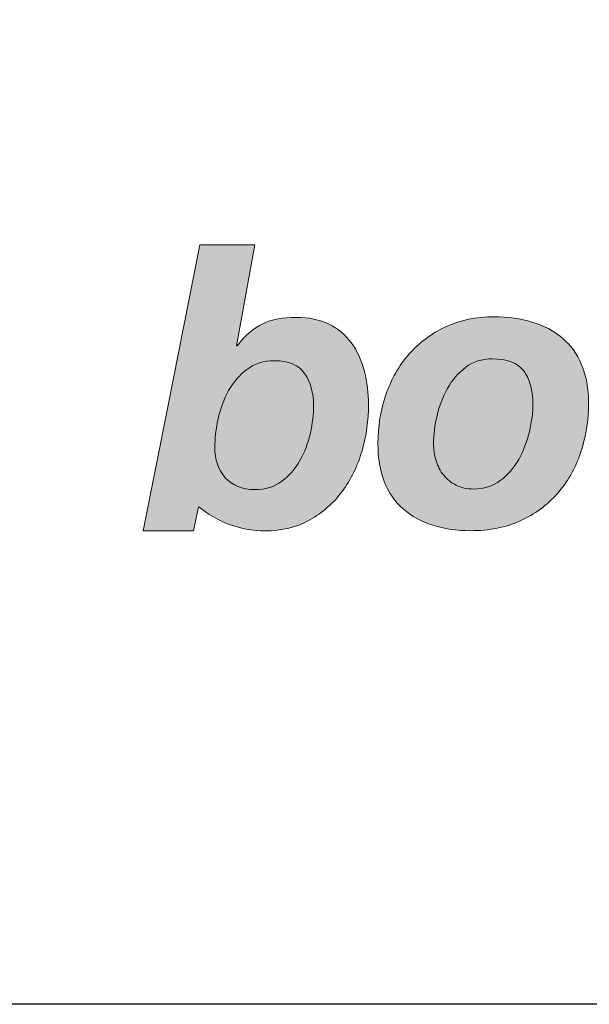
# Model space of a CAD drawing. Units: millimetres. Extents: x 336 to 4791, y -1667 to 4633.
# Drawn here: x 556 to 577, y -887 to -850 of the extents above; entities that cross this region are included whole.
import ezdxf
from ezdxf.enums import TextEntityAlignment as Align

# ---------------------------------------------------------------- set-up
doc = ezdxf.new("R2010")
doc.units = ezdxf.units.MM
doc.layers.add('DLS_Lejand', color=7, linetype='Continuous', lineweight=0)
doc.layers.add('DLS_Txt', color=254, linetype='Continuous', lineweight=0)
doc.layers.add('Layer 1', color=7, linetype='Continuous')
doc.styles.get("Standard").update_dxf_attribs({"font": 'arial.ttf'})

# ---------------------------------------------------------------- blocks, each defined once
blk = doc.blocks.new('Küçük_yatay')
at = {"true_color": 0x636466}
h = blk.add_hatch(color=251, dxfattribs=at)
h.dxf.hatch_style = 1
edge = h.paths.add_edge_path(flags=16)
edge.add_spline(control_points=[(30.158, 4.5668), (30.158, 4.5033), (30.1499, 4.4352), (30.1341, 4.3629), (30.1175, 4.2905), (30.0917, 4.222), (30.0567, 4.1603), (30.0216, 4.0976), (29.9768, 4.0463), (29.9224, 4.0066), (29.8681, 3.966), (29.8018, 3.946), (29.7234, 3.946), (29.6302, 3.946), (29.5581, 3.975), (29.5066, 4.0335), (29.4545, 4.0921), (29.4292, 4.1672), (29.4292, 4.2588), (29.4292, 4.3241), (29.4373, 4.3939), (29.4532, 4.469), (29.4699, 4.5436), (29.4952, 4.6123), (29.5305, 4.6765), (29.5655, 4.7389), (29.6109, 4.7921), (29.6659, 4.8335), (29.7214, 4.8762), (29.7887, 4.8977), (29.8688, 4.8977), (29.9739, 4.8977), (30.0483, 4.8659), (30.0917, 4.8025), (30.1358, 4.7389), (30.158, 4.6614), (30.158, 4.5668)], knot_values=[0, 0, 0, 0, 1, 1, 1, 2, 2, 2, 3, 3, 3, 4, 4, 4, 5, 5, 5, 6, 6, 6, 7, 7, 7, 8, 8, 8, 9, 9, 9, 10, 10, 10, 11, 11, 11, 12, 12, 12, 12], degree=3, periodic=0)
edge = h.paths.add_edge_path()
edge.add_spline(control_points=[(30.5158, 4.232), (30.5478, 4.3441), (30.5637, 4.4578), (30.5637, 4.5732), (30.5637, 4.6591), (30.5535, 4.7403), (30.5334, 4.8169), (30.5137, 4.8941), (30.4791, 4.9739), (30.4357, 5.031), (30.393, 5.0886), (30.3387, 5.1344), (30.2717, 5.1676), (30.205, 5.2014), (30.1234, 5.2179), (30.0287, 5.2179), (29.9312, 5.2179), (29.8497, 5.2021), (29.7837, 5.1704), (29.7184, 5.1387), (29.6504, 5.085), (29.5942, 5.0064), (29.5942, 5.0064), (29.5887, 5.0064), (29.5887, 5.0064), (29.5887, 5.0064), (29.7248, 5.7545), (29.7248, 5.7545), (29.7248, 5.7545), (29.3181, 5.7538), (29.3181, 5.7538), (29.3181, 5.7538), (29.0828, 4.558), (29.0828, 4.558), (29.0828, 4.558), (28.8997, 3.6401), (28.8997, 3.6401), (28.8997, 3.6401), (29.2713, 3.6408), (29.2713, 3.6408), (29.2713, 3.6408), (29.3097, 3.8192), (29.3097, 3.8192), (29.3097, 3.8192), (29.3861, 3.7538), (29.4935, 3.7055), (29.6028, 3.6559), (29.722, 3.6408), (29.7978, 3.6408), (29.9238, 3.6415), (30.0345, 3.6676), (30.1298, 3.7217), (30.225, 3.7758), (30.3055, 3.8461), (30.3701, 3.9329), (30.4343, 4.0204), (30.4832, 4.1203), (30.5158, 4.232)], knot_values=[0, 0, 0, 0, 1, 1, 1, 2, 2, 2, 3, 3, 3, 4, 4, 4, 5, 5, 5, 6, 6, 6, 7, 7, 7, 8, 8, 8, 9, 9, 9, 10, 10, 10, 11, 11, 11, 12, 12, 12, 13, 13, 13, 14, 14, 14, 15, 15, 15, 16, 16, 16, 17, 17, 17, 18, 18, 18, 19, 19, 19, 19], degree=3, periodic=0)
h = blk.add_hatch(color=251, dxfattribs=at)
h.dxf.hatch_style = 1
edge = h.paths.add_edge_path(flags=16)
edge.add_spline(control_points=[(31.7765, 4.5806), (31.7765, 4.5163), (31.7681, 4.4476), (31.7512, 4.3746), (31.7336, 4.3009), (31.7071, 4.232), (31.6718, 4.1693), (31.6358, 4.1066), (31.5907, 4.0542), (31.5361, 4.0128), (31.4809, 3.9708), (31.415, 3.9501), (31.3381, 3.9501), (31.2897, 3.9501), (31.2474, 3.9591), (31.2107, 3.9777), (31.1743, 3.9956), (31.1433, 4.0204), (31.1187, 4.0514), (31.0928, 4.0824), (31.0746, 4.1183), (31.0622, 4.1589), (31.0494, 4.1996), (31.0432, 4.2423), (31.0432, 4.2871), (31.0432, 4.3505), (31.0517, 4.4187), (31.0689, 4.4917), (31.0861, 4.5639), (31.1123, 4.6318), (31.1469, 4.6934), (31.181, 4.7554), (31.2258, 4.8075), (31.2813, 4.8493), (31.3356, 4.8907), (31.4008, 4.9115), (31.4761, 4.9115), (31.5857, 4.9115), (31.6634, 4.8819), (31.7088, 4.8218), (31.7536, 4.7618), (31.7765, 4.681), (31.7765, 4.5806)], knot_values=[0, 0, 0, 0, 1, 1, 1, 2, 2, 2, 3, 3, 3, 4, 4, 4, 5, 5, 5, 6, 6, 6, 7, 7, 7, 8, 8, 8, 9, 9, 9, 10, 10, 10, 11, 11, 11, 12, 12, 12, 13, 13, 13, 14, 14, 14, 14], degree=3, periodic=0)
edge = h.paths.add_edge_path()
edge.add_spline(control_points=[(32.1279, 4.2161), (32.1672, 4.3319), (32.1872, 4.4547), (32.1868, 4.587), (32.1868, 4.6955), (32.17, 4.7894), (32.136, 4.8684), (32.1026, 4.9478), (32.0549, 5.0142), (31.9929, 5.0657), (31.9314, 5.1182), (31.8577, 5.1573), (31.772, 5.1835), (31.6863, 5.2095), (31.5924, 5.2226), (31.4904, 5.2226), (31.3571, 5.2219), (31.2379, 5.1973), (31.1321, 5.1482), (31.0262, 5.0987), (30.9363, 5.031), (30.8622, 4.9456), (30.7878, 4.861), (30.7313, 4.7618), (30.6922, 4.648), (30.6522, 4.535), (30.6329, 4.4137), (30.6329, 4.2864), (30.6329, 4.0714), (30.6949, 3.9109), (30.8195, 3.8027), (30.944, 3.6952), (31.1099, 3.6422), (31.318, 3.6422), (31.4549, 3.6422), (31.5769, 3.6663), (31.6835, 3.7152), (31.7903, 3.7634), (31.8814, 3.8303), (31.9565, 3.9157), (32.0316, 4.0004), (32.0885, 4.101), (32.1279, 4.2161)], knot_values=[0, 0, 0, 0, 1, 1, 1, 2, 2, 2, 3, 3, 3, 4, 4, 4, 5, 5, 5, 6, 6, 6, 7, 7, 7, 8, 8, 8, 9, 9, 9, 10, 10, 10, 11, 11, 11, 12, 12, 12, 13, 13, 13, 14, 14, 14, 14], degree=3, periodic=0)
at = {"layer": 'Layer 1'}
h = blk.add_hatch(color=251, dxfattribs=at)
h.dxf.hatch_style = 2
edge = h.paths.add_edge_path()
edge.add_spline(control_points=[(30.5158, 4.232), (30.5478, 4.3441), (30.5637, 4.4578), (30.5637, 4.5732), (30.5637, 4.6591), (30.5535, 4.7403), (30.5334, 4.8169), (30.5137, 4.8941), (30.4791, 4.9739), (30.4357, 5.031), (30.393, 5.0886), (30.3387, 5.1344), (30.2717, 5.1676), (30.205, 5.2014), (30.1234, 5.2179), (30.0287, 5.2179), (29.9312, 5.2179), (29.8497, 5.2021), (29.7837, 5.1704), (29.7184, 5.1387), (29.6504, 5.085), (29.5942, 5.0064), (29.5942, 5.0064), (29.5887, 5.0064), (29.5887, 5.0064), (29.5887, 5.0064), (29.7248, 5.7545), (29.7248, 5.7545), (29.7248, 5.7545), (29.3181, 5.7538), (29.3181, 5.7538), (29.3181, 5.7538), (29.0828, 4.558), (29.0828, 4.558), (29.0828, 4.558), (28.8997, 3.6401), (28.8997, 3.6401), (28.8997, 3.6401), (29.2713, 3.6408), (29.2713, 3.6408), (29.2713, 3.6408), (29.3097, 3.8192), (29.3097, 3.8192), (29.3097, 3.8192), (29.3861, 3.7538), (29.4935, 3.7055), (29.6028, 3.6559), (29.722, 3.6408), (29.7978, 3.6408), (29.9238, 3.6415), (30.0345, 3.6676), (30.1298, 3.7217), (30.225, 3.7758), (30.3055, 3.8461), (30.3701, 3.9329), (30.4343, 4.0204), (30.4832, 4.1203), (30.5158, 4.232)], knot_values=[0, 0, 0, 0, 0.352778, 0.352778, 0.352778, 0.705556, 0.705556, 0.705556, 1.058333, 1.058333, 1.058333, 1.411111, 1.411111, 1.411111, 1.763889, 1.763889, 1.763889, 2.116667, 2.116667, 2.116667, 2.469444, 2.469444, 2.469444, 2.822222, 2.822222, 2.822222, 3.175, 3.175, 3.175, 3.527778, 3.527778, 3.527778, 3.880556, 3.880556, 3.880556, 4.233333, 4.233333, 4.233333, 4.586111, 4.586111, 4.586111, 4.938889, 4.938889, 4.938889, 5.291667, 5.291667, 5.291667, 5.644444, 5.644444, 5.644444, 5.997222, 5.997222, 5.997222, 6.35, 6.35, 6.35, 6.702778, 6.702778, 6.702778, 6.702778], degree=3, periodic=0)
edge.add_line((30.5158, 4.232), (30.5158, 4.232))
h = blk.add_hatch(color=251, dxfattribs=at)
h.dxf.hatch_style = 2
edge = h.paths.add_edge_path()
edge.add_spline(control_points=[(32.1279, 4.2161), (32.1672, 4.3319), (32.1872, 4.4547), (32.1868, 4.587), (32.1868, 4.6955), (32.17, 4.7894), (32.136, 4.8684), (32.1026, 4.9478), (32.0549, 5.0142), (31.9929, 5.0657), (31.9314, 5.1182), (31.8577, 5.1573), (31.772, 5.1835), (31.6863, 5.2095), (31.5924, 5.2226), (31.4904, 5.2226), (31.3571, 5.2219), (31.2379, 5.1973), (31.1321, 5.1482), (31.0262, 5.0987), (30.9363, 5.031), (30.8622, 4.9456), (30.7878, 4.861), (30.7313, 4.7618), (30.6922, 4.648), (30.6522, 4.535), (30.6329, 4.4137), (30.6329, 4.2864), (30.6329, 4.0714), (30.6949, 3.9109), (30.8195, 3.8027), (30.944, 3.6952), (31.1099, 3.6422), (31.318, 3.6422), (31.4549, 3.6422), (31.5769, 3.6663), (31.6835, 3.7152), (31.7903, 3.7634), (31.8814, 3.8303), (31.9565, 3.9157), (32.0316, 4.0004), (32.0885, 4.101), (32.1279, 4.2161)], knot_values=[0, 0, 0, 0, 0.352778, 0.352778, 0.352778, 0.705556, 0.705556, 0.705556, 1.058333, 1.058333, 1.058333, 1.411111, 1.411111, 1.411111, 1.763889, 1.763889, 1.763889, 2.116667, 2.116667, 2.116667, 2.469444, 2.469444, 2.469444, 2.822222, 2.822222, 2.822222, 3.175, 3.175, 3.175, 3.527778, 3.527778, 3.527778, 3.880556, 3.880556, 3.880556, 4.233333, 4.233333, 4.233333, 4.586111, 4.586111, 4.586111, 4.938889, 4.938889, 4.938889, 4.938889], degree=3, periodic=0)
edge.add_line((32.1279, 4.2161), (32.1279, 4.2161))
h = blk.add_hatch(color=251, dxfattribs=at)
h.dxf.hatch_style = 2
edge = h.paths.add_edge_path()
edge.add_spline(control_points=[(30.158, 4.5668), (30.158, 4.5033), (30.1499, 4.4352), (30.1341, 4.3629), (30.1175, 4.2905), (30.0917, 4.222), (30.0567, 4.1603), (30.0216, 4.0976), (29.9768, 4.0463), (29.9224, 4.0066), (29.8681, 3.966), (29.8018, 3.946), (29.7234, 3.946), (29.6302, 3.946), (29.5581, 3.975), (29.5066, 4.0335), (29.4545, 4.0921), (29.4292, 4.1672), (29.4292, 4.2588), (29.4292, 4.3241), (29.4373, 4.3939), (29.4532, 4.469), (29.4699, 4.5436), (29.4952, 4.6123), (29.5305, 4.6765), (29.5655, 4.7389), (29.6109, 4.7921), (29.6659, 4.8335), (29.7214, 4.8762), (29.7887, 4.8977), (29.8688, 4.8977), (29.9739, 4.8977), (30.0483, 4.8659), (30.0917, 4.8025), (30.1358, 4.7389), (30.158, 4.6614), (30.158, 4.5668)], knot_values=[0, 0, 0, 0, 0.352778, 0.352778, 0.352778, 0.705556, 0.705556, 0.705556, 1.058333, 1.058333, 1.058333, 1.411111, 1.411111, 1.411111, 1.763889, 1.763889, 1.763889, 2.116667, 2.116667, 2.116667, 2.469444, 2.469444, 2.469444, 2.822222, 2.822222, 2.822222, 3.175, 3.175, 3.175, 3.527778, 3.527778, 3.527778, 3.880556, 3.880556, 3.880556, 4.233333, 4.233333, 4.233333, 4.233333], degree=3, periodic=0)
edge.add_line((30.158, 4.5668), (30.158, 4.5668))
h = blk.add_hatch(color=251, dxfattribs=at)
h.dxf.hatch_style = 2
edge = h.paths.add_edge_path()
edge.add_spline(control_points=[(31.7765, 4.5806), (31.7765, 4.5163), (31.7681, 4.4476), (31.7512, 4.3746), (31.7336, 4.3009), (31.7071, 4.232), (31.6718, 4.1693), (31.6358, 4.1066), (31.5907, 4.0542), (31.5361, 4.0128), (31.4809, 3.9708), (31.415, 3.9501), (31.3381, 3.9501), (31.2897, 3.9501), (31.2474, 3.9591), (31.2107, 3.9777), (31.1743, 3.9956), (31.1433, 4.0204), (31.1187, 4.0514), (31.0928, 4.0824), (31.0746, 4.1183), (31.0622, 4.1589), (31.0494, 4.1996), (31.0432, 4.2423), (31.0432, 4.2871), (31.0432, 4.3505), (31.0517, 4.4187), (31.0689, 4.4917), (31.0861, 4.5639), (31.1123, 4.6318), (31.1469, 4.6934), (31.181, 4.7554), (31.2258, 4.8075), (31.2813, 4.8493), (31.3356, 4.8907), (31.4008, 4.9115), (31.4761, 4.9115), (31.5857, 4.9115), (31.6634, 4.8819), (31.7088, 4.8218), (31.7536, 4.7618), (31.7765, 4.681), (31.7765, 4.5806)], knot_values=[0, 0, 0, 0, 0.352778, 0.352778, 0.352778, 0.705556, 0.705556, 0.705556, 1.058333, 1.058333, 1.058333, 1.411111, 1.411111, 1.411111, 1.763889, 1.763889, 1.763889, 2.116667, 2.116667, 2.116667, 2.469444, 2.469444, 2.469444, 2.822222, 2.822222, 2.822222, 3.175, 3.175, 3.175, 3.527778, 3.527778, 3.527778, 3.880556, 3.880556, 3.880556, 4.233333, 4.233333, 4.233333, 4.586111, 4.586111, 4.586111, 4.938889, 4.938889, 4.938889, 4.938889], degree=3, periodic=0)
edge.add_line((31.7765, 4.5806), (31.7765, 4.5806))
at = {"layer": 'Layer 1', "color": 251, "lineweight": 0, "true_color": 0x636466}
for points, knots in [([(30.5158, 4.232), (30.5478, 4.3441), (30.5637, 4.4578), (30.5637, 4.5732), (30.5637, 4.6591), (30.5535, 4.7403), (30.5334, 4.8169), (30.5137, 4.8941), (30.4791, 4.9739), (30.4357, 5.031), (30.393, 5.0886), (30.3387, 5.1344), (30.2717, 5.1676), (30.205, 5.2014), (30.1234, 5.2179), (30.0287, 5.2179), (29.9312, 5.2179), (29.8497, 5.2021), (29.7837, 5.1704), (29.7184, 5.1387), (29.6504, 5.085), (29.5942, 5.0064), (29.5942, 5.0064), (29.5887, 5.0064), (29.5887, 5.0064), (29.5887, 5.0064), (29.7248, 5.7545), (29.7248, 5.7545), (29.7248, 5.7545), (29.3181, 5.7538), (29.3181, 5.7538), (29.3181, 5.7538), (29.0828, 4.558), (29.0828, 4.558), (29.0828, 4.558), (28.8997, 3.6401), (28.8997, 3.6401), (28.8997, 3.6401), (29.2713, 3.6408), (29.2713, 3.6408), (29.2713, 3.6408), (29.3097, 3.8192), (29.3097, 3.8192), (29.3097, 3.8192), (29.3861, 3.7538), (29.4935, 3.7055), (29.6028, 3.6559), (29.722, 3.6408), (29.7978, 3.6408), (29.9238, 3.6415), (30.0345, 3.6676), (30.1298, 3.7217), (30.225, 3.7758), (30.3055, 3.8461), (30.3701, 3.9329), (30.4343, 4.0204), (30.4832, 4.1203), (30.5158, 4.232)], [0, 0, 0, 0, 1, 1, 1, 2, 2, 2, 3, 3, 3, 4, 4, 4, 5, 5, 5, 6, 6, 6, 7, 7, 7, 8, 8, 8, 9, 9, 9, 10, 10, 10, 11, 11, 11, 12, 12, 12, 13, 13, 13, 14, 14, 14, 15, 15, 15, 16, 16, 16, 17, 17, 17, 18, 18, 18, 19, 19, 19, 19]), ([(32.1279, 4.2161), (32.1672, 4.3319), (32.1872, 4.4547), (32.1868, 4.587), (32.1868, 4.6955), (32.17, 4.7894), (32.136, 4.8684), (32.1026, 4.9478), (32.0549, 5.0142), (31.9929, 5.0657), (31.9314, 5.1182), (31.8577, 5.1573), (31.772, 5.1835), (31.6863, 5.2095), (31.5924, 5.2226), (31.4904, 5.2226), (31.3571, 5.2219), (31.2379, 5.1973), (31.1321, 5.1482), (31.0262, 5.0987), (30.9363, 5.031), (30.8622, 4.9456), (30.7878, 4.861), (30.7313, 4.7618), (30.6922, 4.648), (30.6522, 4.535), (30.6329, 4.4137), (30.6329, 4.2864), (30.6329, 4.0714), (30.6949, 3.9109), (30.8195, 3.8027), (30.944, 3.6952), (31.1099, 3.6422), (31.318, 3.6422), (31.4549, 3.6422), (31.5769, 3.6663), (31.6835, 3.7152), (31.7903, 3.7634), (31.8814, 3.8303), (31.9565, 3.9157), (32.0316, 4.0004), (32.0885, 4.101), (32.1279, 4.2161)], [0, 0, 0, 0, 1, 1, 1, 2, 2, 2, 3, 3, 3, 4, 4, 4, 5, 5, 5, 6, 6, 6, 7, 7, 7, 8, 8, 8, 9, 9, 9, 10, 10, 10, 11, 11, 11, 12, 12, 12, 13, 13, 13, 14, 14, 14, 14]), ([(30.158, 4.5668), (30.158, 4.5033), (30.1499, 4.4352), (30.1341, 4.3629), (30.1175, 4.2905), (30.0917, 4.222), (30.0567, 4.1603), (30.0216, 4.0976), (29.9768, 4.0463), (29.9224, 4.0066), (29.8681, 3.966), (29.8018, 3.946), (29.7234, 3.946), (29.6302, 3.946), (29.5581, 3.975), (29.5066, 4.0335), (29.4545, 4.0921), (29.4292, 4.1672), (29.4292, 4.2588), (29.4292, 4.3241), (29.4373, 4.3939), (29.4532, 4.469), (29.4699, 4.5436), (29.4952, 4.6123), (29.5305, 4.6765), (29.5655, 4.7389), (29.6109, 4.7921), (29.6659, 4.8335), (29.7214, 4.8762), (29.7887, 4.8977), (29.8688, 4.8977), (29.9739, 4.8977), (30.0483, 4.8659), (30.0917, 4.8025), (30.1358, 4.7389), (30.158, 4.6614), (30.158, 4.5668)], [0, 0, 0, 0, 1, 1, 1, 2, 2, 2, 3, 3, 3, 4, 4, 4, 5, 5, 5, 6, 6, 6, 7, 7, 7, 8, 8, 8, 9, 9, 9, 10, 10, 10, 11, 11, 11, 12, 12, 12, 12]), ([(31.7765, 4.5806), (31.7765, 4.5163), (31.7681, 4.4476), (31.7512, 4.3746), (31.7336, 4.3009), (31.7071, 4.232), (31.6718, 4.1693), (31.6358, 4.1066), (31.5907, 4.0542), (31.5361, 4.0128), (31.4809, 3.9708), (31.415, 3.9501), (31.3381, 3.9501), (31.2897, 3.9501), (31.2474, 3.9591), (31.2107, 3.9777), (31.1743, 3.9956), (31.1433, 4.0204), (31.1187, 4.0514), (31.0928, 4.0824), (31.0746, 4.1183), (31.0622, 4.1589), (31.0494, 4.1996), (31.0432, 4.2423), (31.0432, 4.2871), (31.0432, 4.3505), (31.0517, 4.4187), (31.0689, 4.4917), (31.0861, 4.5639), (31.1123, 4.6318), (31.1469, 4.6934), (31.181, 4.7554), (31.2258, 4.8075), (31.2813, 4.8493), (31.3356, 4.8907), (31.4008, 4.9115), (31.4761, 4.9115), (31.5857, 4.9115), (31.6634, 4.8819), (31.7088, 4.8218), (31.7536, 4.7618), (31.7765, 4.681), (31.7765, 4.5806)], [0, 0, 0, 0, 1, 1, 1, 2, 2, 2, 3, 3, 3, 4, 4, 4, 5, 5, 5, 6, 6, 6, 7, 7, 7, 8, 8, 8, 9, 9, 9, 10, 10, 10, 11, 11, 11, 12, 12, 12, 13, 13, 13, 14, 14, 14, 14])]:
    blk.add_open_spline(points, degree=3, knots=knots, dxfattribs=at)
blk = doc.blocks.new('DLS_PaftaCerceve_BX_Yatay')
at = {"rotation": 270}
blk.add_blockref('Küçük_yatay', (-0.1442, 148.9721), dxfattribs=at)
blk.add_attdef('AÇIKLAMA', text='', height=2, rotation=270).set_placement((4.6548, 37.4659), align=Align.MIDDLE_LEFT)
blk.add_attdef('ÖLÇEK', text='', height=2, rotation=270).set_placement((4.6548, -122.7858), align=Align.MIDDLE_CENTER)
at = {"layer": 'DLS_Lejand', "lineweight": 0}
blk.add_attdef('ÜRÜNKODU', text='', height=2, rotation=270, dxfattribs=at).set_placement((4.6548, 79.577), align=Align.MIDDLE_LEFT)
at = {"layer": 'DLS_Txt'}
blk.add_attdef('NOTLAR', text='', height=2, rotation=270, dxfattribs=at).set_placement((11.0212, 147.1454), align=Align.BOTTOM_LEFT)

msp = doc.modelspace()

# ---------------------------------------------------------------- linework, layer by layer
msp.add_lwpolyline([(410.761, -886.705), (410.761, 103.295), (1835.761, 103.295), (1835.761, -886.705)], close=True)

# ---------------------------------------------------------------- block references
at = {"xscale": 5.00000000000002, "yscale": 5.00000000000002, "zscale": 5.00000000000002, "rotation": 90.00000000000001}
msp.add_blockref('DLS_PaftaCerceve_BX_Yatay', (1160.679, -886.705), dxfattribs=at)

doc.saveas('drawing.dxf')
